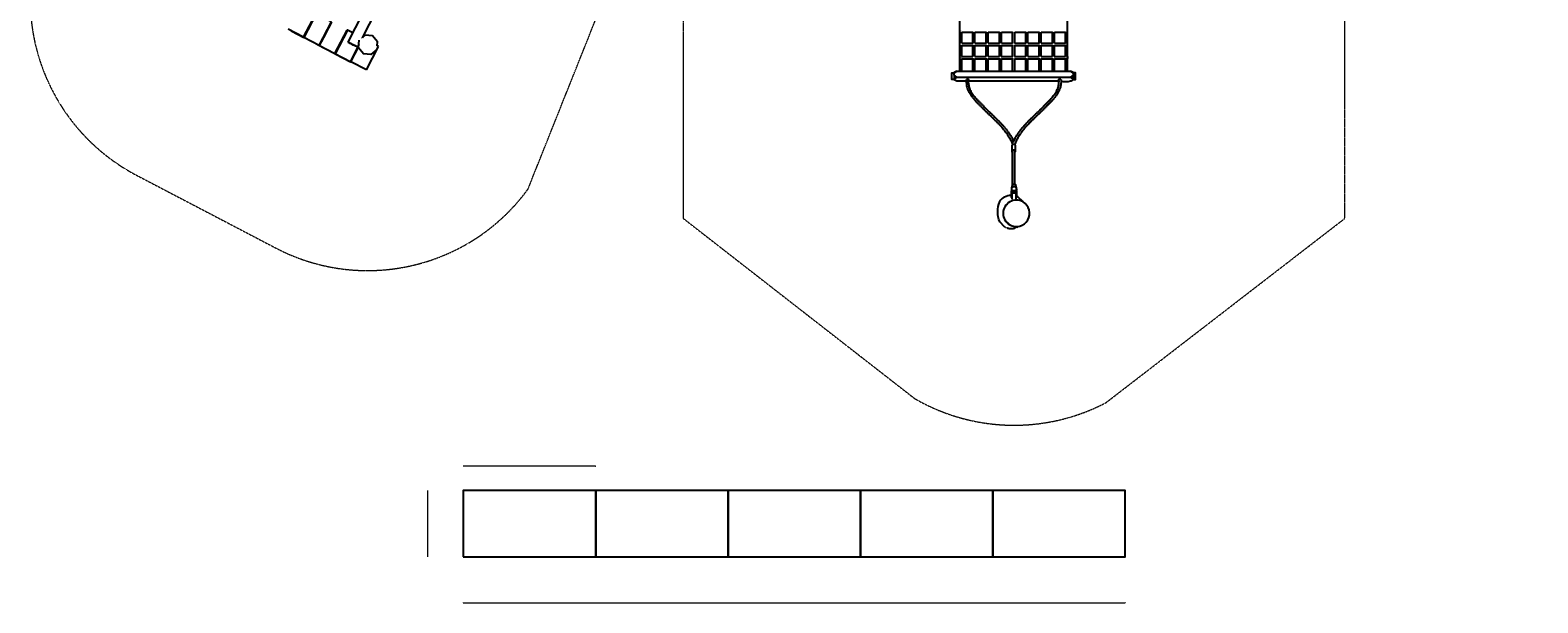
# Model space of a CAD drawing. Units: millimetres. Extents: x -5762 to 5628, y -4647 to 8291.
# Drawn here: x -5762 to 5628, y -4647 to -321 of the extents above; entities that cross this region are included whole.
import ezdxf

# ---------------------------------------------------------------- set-up
doc = ezdxf.new("R2010")
doc.units = ezdxf.units.MM
doc.linetypes.add('Kurze Strichlinie', pattern=[1.5, 1, -0.5])
doc.linetypes.add('Strichlinie', pattern=[2.5, 1.7, -0.8])
doc.layers.add('BT', color=4, linetype='Continuous', lineweight=35)
doc.layers.add('Scala', color=4, linetype='Continuous', lineweight=35)
doc.styles.add('Arial-1.800', font='txt', dxfattribs={"height": 1.8})
doc.dimstyles.new('Dim-Style 1', dxfattribs={"dimtxt": 0.18, "dimasz": 0.8, "dimexe": 0.4, "dimexo": 0, "dimgap": 0.2, "dimtad": 1, "dimdec": 3, "dimlfac": 0.001, "dimzin": 0, "dimdsep": 46, "dimtxsty": 'Arial-1.800', "dimblk": 'OBLIQUE', "dimcen": 0.09, "dimclrd": 2, "dimclre": 2, "dimclrt": 2, "dimadec": 0, "dimazin": 0, "dimtfac": 1, "dimtdec": 4, "dimtmove": 0, "dimatfit": 1, "dimfxl": 0.8, "dimfxlon": 1, "dimtolj": 1, "dimtzin": 0, "dimlwd": 18, "dimlwe": 18, "dimarcsym": 0})
doc.dimstyles.new('Dim-Style 2', dxfattribs={"dimtxt": 0.18, "dimasz": 0.8, "dimexe": 0.4, "dimexo": 0, "dimgap": 0.2, "dimtad": 1, "dimdec": 3, "dimlfac": 0.001, "dimzin": 0, "dimdsep": 46, "dimtxsty": 'Arial-1.800', "dimblk": 'OBLIQUE', "dimcen": 0.09, "dimclrd": 2, "dimclre": 2, "dimclrt": 2, "dimadec": 0, "dimazin": 0, "dimtfac": 1, "dimtdec": 4, "dimtmove": 0, "dimatfit": 1, "dimfxl": 0.8, "dimfxlon": 1, "dimtolj": 1, "dimtzin": 0, "dimlwd": 18, "dimlwe": 18, "dimarcsym": 0})
doc.dimstyles.new('Dim-Style 3', dxfattribs={"dimtxt": 0.18, "dimasz": 0.8, "dimexe": 0.4, "dimexo": 0, "dimgap": 0.2, "dimtad": 1, "dimdec": 3, "dimlfac": 0.001, "dimzin": 0, "dimdsep": 46, "dimtxsty": 'Arial-1.800', "dimblk": 'OBLIQUE', "dimcen": 0.09, "dimclrd": 2, "dimclre": 2, "dimclrt": 2, "dimadec": 0, "dimazin": 0, "dimtfac": 1, "dimtdec": 4, "dimtmove": 0, "dimatfit": 1, "dimfxl": 0.8, "dimfxlon": 1, "dimtolj": 1, "dimtzin": 0, "dimlwd": 18, "dimlwe": 18, "dimarcsym": 0})

# ---------------------------------------------------------------- blocks, each defined once
blk = doc.blocks.new('_Oblique')
at = {"color": 0, "linetype": 'ByBlock', "lineweight": -2}
blk.add_line((-0.5, -0.5), (0.5, 0.5), dxfattribs=at)
blk = doc.blocks.new('*D2')
at = {"layer": 'Defpoints', "color": 0}
for p in [(-2490, -3615), (-2490, -3799), (-1490, -3799)]:
    blk.add_point(p, dxfattribs=at)
at = {"layer": 'Scala', "color": 2, "linetype": 'Continuous', "lineweight": 18}
for p, q in [((-2490, -3616), (-2490, -3614)), ((-1490, -3615), (-2490, -3615)), ((-1490, -3616), (-1490, -3614))]:
    blk.add_line(p, q, dxfattribs=at)
at = {"layer": 'Scala', "color": 2, "lineweight": 18, "xscale": 0.8, "yscale": 0.8, "zscale": 0.8, "rotation": 180}
blk.add_blockref('_Oblique', (-2490, -3615), dxfattribs=at)
at = {"layer": 'Scala', "color": 2, "lineweight": 18, "xscale": 0.8, "yscale": 0.8, "zscale": 0.8}
blk.add_blockref('_Oblique', (-1490, -3615), dxfattribs=at)
at = {"layer": 'Scala', "color": 2, "insert": (-1990, -3614), "char_height": 1.8, "attachment_point": 5, "style": 'Arial-1.800'}
blk.add_mtext('\\A1;1.000', dxfattribs=at)
blk = doc.blocks.new('*D35')
at = {"layer": 'Defpoints', "color": 0}
for p in [(-2490, -3799), (-2761, -4299), (-2490, -4299)]:
    blk.add_point(p, dxfattribs=at)
at = {"layer": 'Scala', "color": 2, "linetype": 'Continuous', "lineweight": 18}
for p, q in [((-2760, -3799), (-2761, -3799)), ((-2761, -3799), (-2761, -4299)), ((-2760, -4299), (-2761, -4299))]:
    blk.add_line(p, q, dxfattribs=at)
at = {"layer": 'Scala', "color": 2, "lineweight": 18, "xscale": 0.8, "yscale": 0.8, "zscale": 0.8}
for p, rotation in [((-2761, -3799), 90), ((-2761, -4299), 270)]:
    blk.add_blockref('_Oblique', p, dxfattribs=dict(at, rotation=rotation))
at = {"layer": 'Scala', "color": 2, "insert": (-2762, -4049), "char_height": 1.8, "attachment_point": 5, "rotation": 90, "style": 'Arial-1.800'}
blk.add_mtext('\\A1;0.500', dxfattribs=at)
blk = doc.blocks.new('*D68')
at = {"layer": 'Defpoints', "color": 0}
for p in [(-2490, -4299), (2510, -4299), (2510, -4647)]:
    blk.add_point(p, dxfattribs=at)
at = {"layer": 'Scala', "color": 2, "linetype": 'Continuous', "lineweight": 18}
for p, q in [((-2490, -4646), (-2490, -4647)), ((-2490, -4647), (2510, -4647)), ((2510, -4646), (2510, -4647))]:
    blk.add_line(p, q, dxfattribs=at)
at = {"layer": 'Scala', "color": 2, "lineweight": 18, "xscale": 0.8, "yscale": 0.8, "zscale": 0.8, "rotation": 180}
blk.add_blockref('_Oblique', (-2490, -4647), dxfattribs=at)
at = {"layer": 'Scala', "color": 2, "lineweight": 18, "xscale": 0.8, "yscale": 0.8, "zscale": 0.8}
blk.add_blockref('_Oblique', (2510, -4647), dxfattribs=at)
at = {"layer": 'Scala', "color": 2, "insert": (10, -4646), "char_height": 1.8, "attachment_point": 5, "style": 'Arial-1.800'}
blk.add_mtext('\\A1;5.000', dxfattribs=at)

msp = doc.modelspace()

# ---------------------------------------------------------------- linework, layer by layer
at = {"layer": 'BT', "color": 3, "lineweight": 25}
for p, q in [((-2086.6477, 1901.2851), (-3254.7544, -380.199)), ((-3696.1079, -374.888), (-3604.0628, -197.3276)), ((-3696.1079, -374.888), (-3812.5886, -314.2543)), ((-3790.4018, -325.8036), (-3694.1337, -375.9157)), ((-3696.1079, -374.888), (-3789.4899, -326.2783)), ((-3577.653, -436.5494), (-3485.6079, -258.989)), ((-3575.6788, -437.5771), (-3483.6337, -260.0166)), ((-3367.153, -320.6503), (-3377.0675, -339.7759)), ((-3365.3186, -321.9479), (-3367.2929, -320.9201)), ((1275.7171, -420.7297), (1275.7171, -336.4643)), ((1275.7171, -336.6357), (1360.1996, -336.6357)), ((1360.1996, -421.3631), (1360.1996, -334.7224)), ((1375.7171, -420.7297), (1375.7171, -336.4643)), ((1375.7171, -336.6357), (1460.1996, -336.6357)), ((1460.1996, -421.3631), (1460.1996, -334.7224)), ((1475.7171, -420.7297), (1475.7171, -336.4643)), ((1475.7171, -336.6357), (1560.1996, -336.6357)), ((1560.1996, -421.3631), (1560.1996, -334.7224)), ((1575.7171, -420.7297), (1575.7171, -336.4643)), ((1575.7171, -336.6357), (1660.1996, -336.6357)), ((1660.1996, -421.3631), (1660.1996, -334.7224)), ((1675.7171, -420.7297), (1675.7171, -336.4643)), ((1675.7171, -336.6357), (1760.1996, -336.6357)), ((1760.1996, -421.3631), (1760.1996, -334.7224)), ((1775.7171, -420.7297), (1775.7171, -336.4643)), ((1775.7171, -336.6357), (1860.1996, -336.6357)), ((1860.1996, -421.3631), (1860.1996, -334.7224)), ((1875.7171, -420.7297), (1875.7171, -336.4643)), ((1875.7171, -336.6357), (1960.1996, -336.6357)), ((1960.1996, -421.3631), (1960.1996, -334.7224)), ((1975.7171, -420.7297), (1975.7171, -336.4643)), ((1975.7171, -336.6357), (2060.1996, -336.6357)), ((2060.1996, -421.3631), (2060.1996, -334.7224)), ((-3577.653, -436.5494), (-3694.1337, -375.9157)), ((-3590.2455, -429.9944), (-3338.4672, -561.057)), ((-3338.4672, -561.057), (-3280.8425, -449.8955)), ((-3278.8648, -427.2902), (-3289.5618, -448.183)), ((-3221.9866, -621.6907), (-3129.9415, -444.1302)), ((-3129.9415, -444.1302), (-3140.4542, -438.6578)), ((-3129.9415, -444.1302), (-3140.4462, -438.6619)), ((1275.3674, -420.7297), (1360.1996, -420.7297)), ((1275.7171, -521.3784), (1275.7171, -435.252)), ((1275.7171, -436.3692), (1360.1996, -436.3692)), ((1360.1996, -521.3784), (1360.1996, -433.2623)), ((1375.3674, -420.7297), (1460.1996, -420.7297)), ((1375.7171, -521.3784), (1375.7171, -435.252)), ((1375.7171, -436.3692), (1460.1996, -436.3692)), ((1460.1996, -521.3784), (1460.1996, -433.2623)), ((1475.3674, -420.7297), (1560.1996, -420.7297)), ((1475.7171, -521.3784), (1475.7171, -435.252)), ((1475.7171, -436.3692), (1560.1996, -436.3692)), ((1560.1996, -521.3784), (1560.1996, -433.2623)), ((1575.3674, -420.7297), (1660.1996, -420.7297)), ((1575.7171, -521.3784), (1575.7171, -435.252)), ((1575.7171, -436.3692), (1660.1996, -436.3692)), ((1660.1996, -521.3784), (1660.1996, -433.2623)), ((1675.3674, -420.7297), (1760.1996, -420.7297)), ((1675.7171, -521.3784), (1675.7171, -435.252)), ((1675.7171, -436.3692), (1760.1996, -436.3692)), ((1760.1996, -521.3784), (1760.1996, -433.2623)), ((1775.3674, -420.7297), (1860.1996, -420.7297)), ((1775.7171, -521.3784), (1775.7171, -435.252)), ((1775.7171, -436.3692), (1860.1996, -436.3692)), ((1860.1996, -521.3784), (1860.1996, -433.2623)), ((1875.3674, -420.7297), (1960.1996, -420.7297)), ((1875.7171, -521.3784), (1875.7171, -435.252)), ((1875.7171, -436.3692), (1960.1996, -436.3692)), ((1960.1996, -521.3784), (1960.1996, -433.2623)), ((1975.3674, -420.7297), (2060.1996, -420.7297)), ((1975.7171, -521.3784), (1975.7171, -435.252)), ((1975.7171, -436.3692), (2060.1996, -436.3692)), ((2060.1996, -521.3784), (2060.1996, -433.2623)), ((-3221.9866, -621.6907), (-3338.4672, -561.057)), ((-3292.4447, -472.2767), (-3294.7207, -471.092)), ((1274.6344, -521.3784), (1360.3998, -521.3784)), ((1275.7171, -631.2697), (1275.7171, -536.1132)), ((1275.7171, -537.0178), (1360.1996, -537.0178)), ((1360.1996, -631.2697), (1360.1996, -534.1875)), ((1374.6344, -521.3784), (1460.3998, -521.3784)), ((1375.7171, -631.2697), (1375.7171, -536.1132)), ((1375.7171, -537.0178), (1460.1996, -537.0178)), ((1460.1996, -631.2697), (1460.1996, -534.1875)), ((1474.6344, -521.3784), (1560.3998, -521.3784)), ((1475.7171, -631.2697), (1475.7171, -536.1132)), ((1475.7171, -537.0178), (1560.1996, -537.0178)), ((1560.1996, -631.2697), (1560.1996, -534.1875)), ((1574.6344, -521.3784), (1660.3998, -521.3784)), ((1575.7171, -631.2697), (1575.7171, -536.1132)), ((1575.7171, -537.0178), (1660.1996, -537.0178)), ((1660.1996, -631.2697), (1660.1996, -534.1875)), ((1674.6344, -521.3784), (1760.3998, -521.3784)), ((1675.7171, -631.2697), (1675.7171, -536.1132)), ((1675.7171, -537.0178), (1760.1996, -537.0178)), ((1760.1996, -631.2697), (1760.1996, -534.1875)), ((1774.6344, -521.3784), (1860.3998, -521.3784)), ((1775.7171, -631.2697), (1775.7171, -536.1132)), ((1775.7171, -537.0178), (1860.1996, -537.0178)), ((1860.1996, -631.2697), (1860.1996, -534.1875)), ((1874.6344, -521.3784), (1960.3998, -521.3784)), ((1875.7171, -631.2697), (1875.7171, -536.1132)), ((1875.7171, -537.0178), (1960.1996, -537.0178)), ((1960.1996, -631.2697), (1960.1996, -534.1875)), ((1974.6344, -521.3784), (2060.3998, -521.3784)), ((1975.7171, -631.2697), (1975.7171, -536.1132)), ((1975.7171, -537.0178), (2060.1996, -537.0178)), ((2060.1996, -631.2697), (2060.1996, -534.1875)), ((1217.7171, -648.0431), (1237.7171, -631.2697)), ((1217.7171, -660.6231), (1217.7171, -648.0431)), ((1237.7171, -677.3966), (1217.7171, -660.6231)), ((1217.7171, -688.2893), (1237.7171, -677.3966)), ((2097.7171, -631.2697), (2117.7171, -648.0431)), ((2117.7171, -660.6231), (2097.7171, -677.3966)), ((2097.7171, -677.3966), (2117.7171, -688.2893)), ((2117.7171, -648.0431), (2117.7171, -660.6231)), ((2009.6391, -707.3517), (1325.7952, -707.3517)), ((1660.1997, -1488.4614), (1660.1997, -1233.435)), ((1677.6569, -1488.4614), (1677.6569, -1235.2005)), ((1654.0835, -1561.9914), (1651.3663, -1561.9914)), ((1651.3663, -1567.1647), (1654.0835, -1567.8928)), ((1654.8078, -1538.1478), (1654.8078, -1534.5602)), ((1685.8078, -1534.5602), (1654.8078, -1534.5602)), ((1654.8078, -1538.1478), (1685.8078, -1538.1478)), ((1685.8078, -1534.5602), (1685.8078, -1538.1478)), ((1689.2653, -1561.9914), (1686.4489, -1561.9914)), ((1686.4489, -1576.5651), (1689.2653, -1577.3197)), ((1638.3428, -1792.0688), (1599.1834, -1753.1824))]:
    msp.add_line(p, q, dxfattribs=at)
at = {"layer": 'BT', "color": 2, "linetype": 'Kurze Strichlinie', "lineweight": 18, "flags": 128}
msp.add_lwpolyline([(1243.2798, 6576.8119, -0.231378314), (1082.2435, 6583.4206, 0.1064038211), (927.517, 6628.5434, 0.0217789721), (775.2413, 6632.8385, 0.0253166612), (623.2364, 6622.7954, 0.0284219774), (490.0146, 6599.4569, 0.0124669553), (359.1438, 6565.316, 0.0193407913), (214.2111, 6517.4803, 0.0077982736), (72.0867, 6461.853, 0.0213696155), (-427.3927, 6231.9352), (-752.6156, 6854.1661, 0.159924082), (-1660.0858, 7710.1583), (-2622.2267, 8127.1028, 0.8064755415), (-4898.2239, 4948.7516, -0.0973015473), (-4615.7152, 4479.4968, -0.036425195), (-4466.9245, 3952.3607, -0.0506739894), (-4419.7201, 3486.7, -0.0543849831), (-4470.589, 3021.4253, -0.0654519108), (-4909.2381, 1813.2892, -0.0175508034), (-5541.2815, 694.1257, 0.4341837955), (-4956.5176, -1418.3279), (-3906.9921, -1966.7169, 0.3712264012), (-2000.6995, -1521.5324), (-1257.1774, 341.5085), (-829.2614, 325.4027), (-829.2614, -1742.6051), (918.9129, -3103.5544, 0.2571560446), (2365.8058, -3134.8758), (4170.7386, -1742.6051), (4170.7386, 1083.7031), (5236.7625, 1608.7591, 0.1867633248), (5627.589, 2618.578), (5627.589, 3426.4807, 0.1917160919), (5217.2469, 4457.3278, -0.1317085565), (5016.0049, 4829.439, -0.0268283071), (4940.1812, 5245.631, -0.0967685543), (4954.3145, 5458.2572, 0.0781426208), (4976.2966, 5670.2158, 0.0688506123), (4897.7122, 6078.5816, 0.0417470914), (5133.2641, 6479.0436, 0.0110917742), (5197.532, 6620.6426, 0.0502139103), (5244.0118, 6769.0348, 0.0424678286), (5262.203, 6922.0684, 0.0342930865), (5256.7904, 7076.0843, 0.0456175172), (5233.3257, 7194.9751, 0.008523749), (5197.157, 7310.636, 0.0136070875), (5161.0045, 7410.5006, 0.0303471093), (5116.226, 7506.8065, 0.0203853707), (5069.8836, 7584.7049, 0.0434994056), (5013.9973, 7656.0666, 0.0476045793), (4899.6646, 7757.2252, 0.0080927218), (4774.8017, 7845.056, 0.0169822204), (4547.6608, 7988.3717, 0.0209075842), (4310.323, 8114.0821, 0.0095374513), (4168.8638, 8178.3116, 0.0511271962), (4020.675, 8224.9611, 0.0464608983), (3861.3907, 8242.5464, 0.0235071092), (3701.2103, 8237.7549, 0.0269652449), (3591.2468, 8223.286, 0.036075355), (3483.9743, 8195.1091, 0.0459076194), (3440.4533, 8175.6355, -0.0024883706), (3398.7837, 8152.4633, -0.0073137361), (3266.9227, 8082.4848, 0.060424509), (3143.2119, 7998.9386, 0.0550142483), (3032.9431, 7879.6669, 0.0088634759), (2938.7545, 7747.3286, 0.0726639481), (2825.1912, 7515.6474, -0.1369066819), (2683.1876, 7300.2229, -0.1446013316), (2488.927, 7211.4456, 0.095460253), (2286.9909, 7141.8727, 0.0847062949), (2134.8632, 7016.0229, -0.1120697402), (1976.1413, 6898.599)], format="xyb", close=True, dxfattribs=at)
at = {"layer": 'BT', "color": 3, "lineweight": 25, "extrusion": (0, 0, -1), "flags": 128}
for points in [[(3360.7576, -412.0481), (2114.4538, 2022.1663, 0.0195179055), (2101.8472, 2017.2346, 0.012237008), (2088.718, 2011.1111, 0.0023216675), (2075.7726, 2004.6081, 0.0002322862), (2063.5173, 1998.3731, 0.0185066412), (2051.5042, 1991.6834, 0.0278801567), (2043.258, 1986.0315), (2054.0454, 1964.9622)], [(3289.5618, -448.183, 0.0195179055), (3302.1684, -443.2512, 0.012237008), (3315.2976, -437.1278, 0.0023216675), (3328.243, -430.6247, 0.0002322862), (3340.4983, -424.3897, 0.0185066412), (3352.5114, -417.7, 0.0278801567), (3360.7576, -412.0481)], [(3360.7576, -412.0481, 0.0195179055), (3348.1509, -416.9799, 0.012237008), (3335.0217, -423.1033, 0.0023216675), (3322.0763, -429.6063, 0.0002322862), (3309.821, -435.8413, 0.0185066412), (3297.8079, -442.5311, 0.0278801567), (3289.5618, -448.183)], [(-2025.1803, -692.9371, 0.0481778365), (-2025.1803, -725.3478, 0.0220467093), (-2022.822, -742.0379, 0.0301609517), (-2018.7375, -758.3914, 0.0320533493), (-2012.2987, -775.0342, 0.0163728984), (-2004.2812, -790.9765, 0.0203147451), (-1993.7364, -808.5943, 0.0263657445), (-1981.5954, -825.1525, -0.0034520858), (-1968.6234, -841.2431, 0.0164276444), (-1955.2383, -856.9918, 0.0183010307), (-1940.1167, -872.4653, -0.0090707839), (-1924.712, -887.6571, -0.0060076619), (-1909.5082, -903.5833, 0.0091104034), (-1894.2059, -919.4149, 0.0084959643), (-1877.6239, -935.4034, -0.0041644391), (-1860.9041, -951.2478, -0.0017173903), (-1844.4389, -967.2225, 0.0011546811), (-1827.9917, -983.2158, 0.003580205), (-1811.237, -999.2024, -0.0089941586), (-1794.6563, -1015.3694, -0.0053743272), (-1779.1668, -1031.366, -0.0072788606), (-1764.087, -1047.7494, -0.0136060754), (-1737.5937, -1079.062)], [(-2117.7171, -688.2893), (-2117.7171, -696.4589, 0.1253295871), (-2097.7171, -707.3517, 0.1253295871), (-2025.1803, -707.3517)], [(-1597.448, -1078.5112, 0.0129074051), (-1620.8314, -1111.3097, 0.0001108305), (-1631.7866, -1127.5544, 0.0254864012), (-1641.8964, -1144.3384, 0.0159536371), (-1649.9571, -1160.6375, 0.028704514), (-1656.5321, -1177.5905, 0.0510654112), (-1658.691, -1187.6924)], [(-1599.1834, -1806.6296), (-1562.5809, -1770.027, 0.1978177029), (-1562.5809, -1616.5798, 0.1158411804), (-1577.8507, -1595.2471, 0.0488629123), (-1599.1834, -1579.9773, 0.1316524976), (-1648.3078, -1566.8145)], [(-1654.8078, -1534.5602), (-1654.8078, -1514.8055, 0.1851085093), (-1657.6831, -1507.3052, 0.1270904976), (-1664.3762, -1502.8642, 0.096315696), (-1671.2911, -1501.883, 0.0998713814), (-1678.0578, -1503.612, 0.1183391654), (-1683.5445, -1508.0928, 0.1640447227), (-1685.8078, -1514.8055), (-1685.8078, -1534.5602)]]:
    msp.add_lwpolyline(points, format="xyb", dxfattribs=at)
at = {"layer": 'BT', "color": 3, "lineweight": 25, "extrusion": (1, 0, 0), "flags": 128}
for points, elevation in [([(-631.2697, 0), (1074.8982, 0)], 1260.1996), ([(-631.2697, 0), (1074.8982, 0)], 2075.7171), ([(-328.7254, 0), (-328.0103, 0), (-325.8677, 0)], 1266.0636), ([(-335.3212, 0), (-320.9962, 0)], 2075.0636), ([(-433.9462, 0), (-421.0275, 0)], 2075.0636), ([(-528.0268, 0), (-527.5678, 0), (-524.6271, 0)], 1266.0636)]:
    msp.add_lwpolyline(points, dxfattribs=dict(at, elevation=elevation))
at = {"layer": 'BT', "color": 3, "lineweight": 25, "flags": 128}
for points in [[(-3485.6079, -258.989), (-3602.0886, -198.3553), (-3694.1337, -375.9157)], [(-3575.6788, -437.5771), (-3459.1981, -498.2108), (-3367.153, -320.6503)], [(-3325.1555, -342.512), (-3365.1788, -321.678), (-3457.2239, -499.2385)], [(-3575.6788, -437.5771), (-3529.9567, -349.3766), (-3531.931, -348.3489), (-3577.653, -436.5494)], [(-3457.2239, -499.2385), (-3411.5028, -411.0398), (-3413.477, -410.0121)], [(-3457.2239, -499.2385), (-3340.7432, -559.8722), (-3280.2557, -443.1882)], [(-3140.2838, -438.7465), (-3137.7178, -409.4164), (-3174.6154, -365.4435), (-3231.7995, -360.4405), (-3254.3083, -379.3276)], [(-3221.9866, -621.6907), (-3175.9487, -532.9184), (-3175.964, -532.9104)], [(1237.7171, -631.2697), (1217.7171, -642.1625), (1217.7171, -648.0431)], [(1217.7171, -660.6231), (1217.7171, -688.2893)], [(2117.7171, -648.0431), (2117.7171, -642.1625), (2097.7171, -631.2697)], [(2117.7171, -694.3058), (2134.7171, -694.3058), (2134.7171, -644.3744), (2117.7171, -644.3744)], [(2117.7171, -660.6231), (2117.7171, -688.2893)], [(1654.8078, -1538.1478), (1648.3078, -1538.1478), (1648.3078, -1583.4494), (1651.3663, -1583.4494), (1651.3663, -1544.8813), (1689.2653, -1544.8813), (1689.2653, -1583.4494), (1692.3078, -1583.4494), (1692.3078, -1538.1478), (1685.8078, -1538.1478)], [(1686.4489, -1595.6759), (1686.4489, -1551.5908), (1654.0835, -1551.5908), (1654.0835, -1598.5022)], [(1738.3428, -1618.8637), (1699.1834, -1579.9773), (1692.3078, -1578.135)]]:
    msp.add_lwpolyline(points, dxfattribs=at)
at = {"layer": 'BT', "color": 3, "lineweight": 25, "extrusion": (0, 0, -1), "flags": 128}
for points in [[(3142.9349, -467.0118), (3143.2881, -467.6903), (3187.2609, -504.5879), (3244.445, -499.5849), (3281.3426, -455.6121), (3276.2423, -398.2408)], [(3254.1848, -379.4557), (3254.334, -379.378), (3254.1927, -379.4515)], [(-2074.6344, -521.3784), (-2075.0636, -521.3784), (-2075.0636, -534.8495)], [(-1217.7171, -694.3058), (-1200.7171, -694.3058), (-1200.7171, -644.3744), (-1217.7171, -644.3744)], [(-1310.254, -707.3517), (-1237.7171, -707.3517), (-1217.7171, -696.4589), (-1217.7171, -688.2893)]]:
    msp.add_lwpolyline(points, dxfattribs=at)
at = {"layer": 'BT', "color": 3, "lineweight": 25, "extrusion": (0, -1, 0), "flags": 128}
for elevation in [631.2697, 677.3966]:
    msp.add_lwpolyline([(1237.7171, 0), (1249.8601, 0), (2097.7171, 0)], dxfattribs=dict(at, elevation=elevation))
at = {"layer": 'BT', "color": 3, "lineweight": 25, "flags": 128}
for points in [[(1310.254, -692.9371, 0.0481778365), (1310.254, -725.3478, 0.0220467093), (1312.6122, -742.0379, 0.0301609517), (1316.6968, -758.3914, 0.0320533493), (1323.1356, -775.0342, 0.0163728984), (1331.1531, -790.9765, 0.0203147451), (1341.6979, -808.5943, 0.0263657445), (1353.8389, -825.1525, -0.0034520858), (1366.8109, -841.2431, 0.0164276444), (1380.196, -856.9918, 0.0183010307), (1395.3176, -872.4653, -0.0090707839), (1410.7223, -887.6571, -0.0060076619), (1425.9261, -903.5833, 0.0091104034), (1441.2284, -919.4149, 0.0084959643), (1457.8104, -935.4034, -0.0041644391), (1474.5302, -951.2478, -0.0017173903), (1490.9954, -967.2225, 0.0011546811), (1507.4426, -983.2158, 0.003580205), (1524.1973, -999.2024, -0.0089941586), (1540.778, -1015.3694, -0.0053743272), (1556.2675, -1031.366, -0.0072788606), (1571.3473, -1047.7494, -0.0136060754), (1597.8406, -1079.062)], [(1312.5452, -690.0025, -0.2093184127), (1322.2203, -689.7728, -0.1160245272), (1325.728, -692.2768, 0.0470603713), (1325.8663, -723.2866, 0.0212101154), (1328.0346, -738.571, 0.0304399419), (1331.7671, -753.5505, 0.0320533493), (1337.7948, -769.1308, 0.0163728984), (1345.3006, -784.0554, 0.023463085), (1354.851, -799.7862, 0.0107807608), (1365.4554, -814.8267, 0.015179173), (1377.8963, -830.6586, 0.0102661487), (1391.1263, -845.8372, 0.0184051111), (1405.9996, -861.0457, -0.0092339907), (1421.1492, -875.9789, -0.0061740744), (1436.1946, -891.7524, 0.0092240981), (1451.3359, -907.4338, 0.008552043), (1467.8445, -923.3576, -0.0041580141), (1484.4925, -939.1358, -0.0016971962), (1500.9677, -955.1205, 0.0011694481), (1517.426, -971.1227, 0.0035825822), (1534.2726, -987.1937, -0.0089367903), (1550.9461, -1003.4442, -0.0053327735), (1566.611, -1019.6086, -0.0072290474), (1581.865, -1036.1615, -0.0050044397), (1596.2121, -1052.5156, -0.0120068704), (1609.9946, -1069.3483, -0.0120514235), (1622.3527, -1086.0167, -0.0048707967), (1634.1398, -1103.0936, -0.0004294824), (1645.5557, -1120.0139, -0.0253801152), (1656.0836, -1137.5005, -0.038295447), (1667.7171, -1163.9317, -0.038295447), (1679.3507, -1137.5005, -0.0253801152), (1689.8786, -1120.0139, -0.0004294824), (1701.2945, -1103.0936, -0.0048707967), (1713.0816, -1086.0167, -0.0120514235), (1725.4397, -1069.3483, -0.0120068704), (1739.2222, -1052.5156, -0.0050044397), (1753.5693, -1036.1615, -0.0072290474), (1768.8232, -1019.6086, -0.0053327735), (1784.4882, -1003.4442, -0.0089367903), (1801.1617, -987.1937, 0.0035825822), (1818.0083, -971.1227, 0.0011694481), (1834.4666, -955.1205, -0.0016971962), (1850.9418, -939.1358, -0.0041580141), (1867.5898, -923.3576, 0.008552043), (1884.0984, -907.4338, 0.0092240981), (1899.2397, -891.7524, -0.0061740744), (1914.2851, -875.9789, -0.0092339907), (1929.4347, -861.0457, 0.0184051111), (1944.308, -845.8372, 0.0102661487), (1957.538, -830.6586, 0.015179173), (1969.9789, -814.8267, 0.0107807608), (1980.5833, -799.7862, 0.023463085), (1990.1337, -784.0554, 0.0163728984), (1997.6395, -769.1308, 0.0320533493), (2003.6672, -753.5505, 0.0304399419), (2007.3997, -738.571, 0.0212101154), (2009.568, -723.2866, 0.0470603713), (2009.7063, -692.2768, -0.1160245272), (2013.214, -689.7728, -0.2093184127), (2022.8891, -690.0025)], [(1737.9863, -1078.5112, 0.0129074051), (1714.6029, -1111.3097, 0.0001108305), (1703.6477, -1127.5544, 0.0254864012), (1693.5379, -1144.3384, 0.0159536371), (1685.4772, -1160.6375, 0.028704514), (1678.9022, -1177.5905, 0.0510654112), (1676.7589, -1187.6194)], [(1682.8078, -1235.3893), (1682.8078, -1194.4317, 0.1844542007), (1681.4224, -1190.804, 0.0783917498), (1678.4144, -1188.348, 0.0816464675), (1673.2785, -1186.3836, 0.0506408001), (1667.8078, -1185.8281, 0.0506408001), (1662.3371, -1186.3836, 0.0816464675), (1657.2012, -1188.348, 0.0783917498), (1654.1932, -1190.804, 0.1844542007), (1652.8078, -1194.4317), (1652.8078, -1235.3893)], [(1682.8078, -1235.3893, 0.1717301203), (1680.7982, -1231.0875, 0.0778762692), (1678.2387, -1229.1891, 0.0397245864), (1675.3078, -1227.9383, 0.0645904324), (1669.6683, -1226.8249, 0.0551167142), (1663.9255, -1227.0788, 0.0502752757), (1659.0484, -1228.349, 0.1100358187), (1654.8174, -1231.0875, 0.1717301203), (1652.8078, -1235.3893)], [(1652.8078, -1235.3893, 0.1717301203), (1654.8174, -1239.6911, 0.1362575747), (1660.1997, -1242.7927)], [(1677.6569, -1241.8064, 0.1008351521), (1680.7982, -1239.6911, 0.1717301203), (1682.8078, -1235.3893)], [(1650.3708, -1517.2896, 0.0142260687), (1650.3708, -1534.9515, 0.0357249909), (1650.6911, -1538.1478)], [(1650.3708, -1517.2896, 0.0854362884), (1651.0631, -1522.0769, 0.119715428), (1654.8078, -1528.1525)], [(1690.3583, -1517.2914), (1690.0761, -1514.8855), (1685.341, -1491.8881, 0.1593964129), (1684.1662, -1489.8324, 0.1115409661), (1682.1036, -1488.6697, 0.008813744), (1681.5993, -1488.5283, 0.0640594644), (1681.0798, -1488.4614), (1659.4606, -1488.4614, 0.0706849643), (1659.084, -1488.5149, -0.0016452641), (1658.7183, -1488.6197, 0.1128006546), (1656.6035, -1489.7759, 0.162049972), (1655.3965, -1491.8622), (1650.6533, -1514.8837), (1650.3708, -1517.2896)], [(1685.8078, -1528.2827, 0.1216440343), (1689.6654, -1522.0787, 0.0854346598), (1690.3583, -1517.2914)], [(1690.038, -1538.1478, 0.0357204529), (1690.3583, -1534.9534, 0.0142589171), (1690.3583, -1517.2914)], [(1738.3428, -1618.8637, 1), (1638.3428, -1792.0688)], [(1638.3428, -1792.0688, 1), (1738.3428, -1618.8637)]]:
    msp.add_lwpolyline(points, format="xyb", dxfattribs=at)
at = {"layer": 'BT', "color": 3, "linetype": 'Strichlinie', "lineweight": 25, "flags": 128}
msp.add_lwpolyline([(1599.1834, -1806.6296, 0.2679491924), (1699.1834, -1806.6296, 0.1316524976), (1704.7404, -1801.0726)], format="xyb", dxfattribs=at)

# ---------------------------------------------------------------- dimensions: what is measured, and where the dimension line sits
at = {"layer": 'Scala'}
for base, p1, p2, dimstyle, picture, middle in [((-2489.7497, -3614.7974), (-1489.7497, -3798.8606), (-2489.7497, -3798.8606), 'Dim-Style 1', '*D2', (-1989.7497, -3613.6785)), ((2510.2503, -4647.0035), (-2489.7497, -4298.8606), (2510.2503, -4298.8606), 'Dim-Style 3', '*D68', (10.2503, -4645.8846))]:
    dim = msp.add_linear_dim(base=base, p1=p1, p2=p2, dimstyle=dimstyle, override={"dimscale": 0}, dxfattribs=at)
    dim.commit()
    dim.dimension.update_dxf_attribs({"geometry": picture, "text_midpoint": middle})
dim = msp.add_linear_dim(base=(-2761.0853, -4298.8606), p1=(-2489.7497, -3798.8606), p2=(-2489.7497, -4298.8606), angle=90, dimstyle='Dim-Style 2', override={"dimscale": 0}, dxfattribs=at)
dim.commit()
dim.dimension.update_dxf_attribs({"geometry": '*D35', "text_midpoint": (-2762.2042, -4048.8606)})

# ---------------------------------------------------------------- meshes
at = {"layer": 'Scala', "color": 3, "lineweight": 25}
mesh = msp.add_polyface(dxfattribs=at)
corners = [(-2489.7497, -4298.8606), (-1489.7497, -4298.8606), (-1489.7497, -3798.8606), (-2489.7497, -3798.8606)]
mesh.append_faces([[corners[k] for k in face] for face in [(0, 1, 2, 3)]], dxfattribs={"color": 3})
mesh = msp.add_polyface(dxfattribs=at)
corners = [(-1489.7497, -4298.8606), (-489.7497, -4298.8606), (-489.7497, -3798.8606), (-1489.7497, -3798.8606)]
mesh.append_faces([[corners[k] for k in face] for face in [(0, 1, 2, 3)]], dxfattribs={"color": 3})
mesh = msp.add_polyface(dxfattribs=at)
corners = [(-489.7497, -4298.8606), (510.2503, -4298.8606), (510.2503, -3798.8606), (-489.7497, -3798.8606)]
mesh.append_faces([[corners[k] for k in face] for face in [(0, 1, 2, 3)]], dxfattribs={"color": 3})
mesh = msp.add_polyface(dxfattribs=at)
corners = [(510.2503, -4298.8606), (1510.2503, -4298.8606), (1510.2503, -3798.8606), (510.2503, -3798.8606)]
mesh.append_faces([[corners[k] for k in face] for face in [(0, 1, 2, 3)]], dxfattribs={"color": 3})
mesh = msp.add_polyface(dxfattribs=at)
corners = [(1510.2503, -4298.8606), (2510.2503, -4298.8606), (2510.2503, -3798.8606), (1510.2503, -3798.8606)]
mesh.append_faces([[corners[k] for k in face] for face in [(0, 1, 2, 3)]], dxfattribs={"color": 3})

doc.saveas('drawing.dxf')
